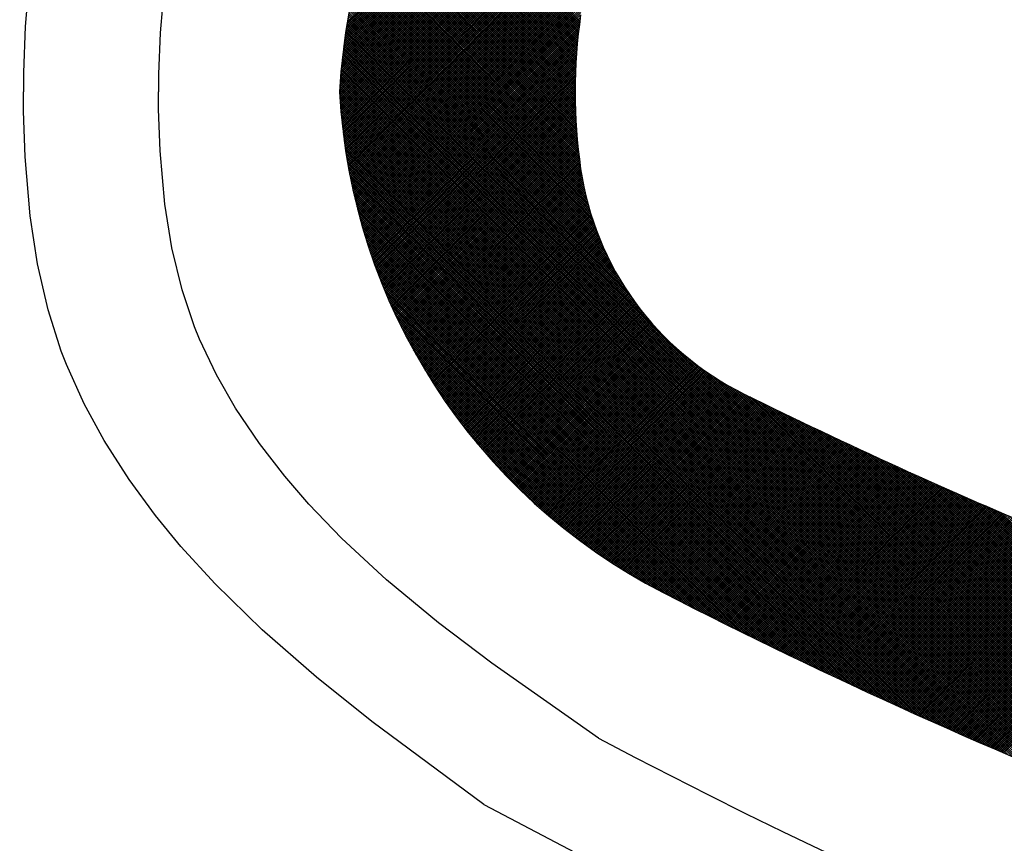
# Model space of a CAD drawing. Units: millimetres. Extents: x 18673 to 39318, y -1180 to 13271.
# Drawn here: x 31850 to 31858, y 10423 to 10429 of the extents above; entities that cross this region are included whole.
import ezdxf

# ---------------------------------------------------------------- set-up
doc = ezdxf.new("R2010")
doc.units = ezdxf.units.MM
doc.layers.add('CK_LEVEL_1', color=7, linetype='Continuous')
doc.dimstyles.new('ISO-25', dxfattribs={"dimtxt": 100, "dimasz": 100, "dimexe": 1.25, "dimexo": 20, "dimgap": 20, "dimtad": 1, "dimtih": 1, "dimtoh": 1, "dimdsep": 46, "dimtxsty": 'Standard', "dimcen": 2.5, "dimadec": 0, "dimazin": 0, "dimtfac": 1, "dimtmove": 0, "dimatfit": 3, "dimfxl": 1, "dimarcsym": 0})

# ---------------------------------------------------------------- blocks, each defined once
blk = doc.blocks.new('*X3')
at = {"layer": 'CK_LEVEL_1', "color": 5, "linetype": 'Continuous'}
for p, q in [((150.2148, 476.8982), (146.9608, 480.1523)), ((150.2202, 476.9099), (146.9778, 480.1523)), ((150.2255, 476.9215), (146.9947, 480.1523)), ((150.2308, 476.9332), (147.0117, 480.1523)), ((150.2361, 476.9449), (147.0287, 480.1523)), ((150.2414, 476.9565), (147.0456, 480.1523)), ((150.2467, 476.9682), (147.0626, 480.1523)), ((150.252, 476.9799), (147.0796, 480.1523)), ((150.2573, 476.9915), (147.0966, 480.1523)), ((150.2626, 477.0032), (147.1135, 480.1523)), ((150.2679, 477.0149), (147.1305, 480.1523)), ((150.2732, 477.0266), (147.1475, 480.1523)), ((150.2785, 477.0382), (147.1644, 480.1523)), ((150.2838, 477.0499), (147.1814, 480.1523)), ((150.2891, 477.0616), (147.1984, 480.1523)), ((150.2943, 477.0733), (147.2153, 480.1523)), ((150.2996, 477.085), (147.2323, 480.1523)), ((150.3049, 477.0967), (147.2493, 480.1523)), ((150.3102, 477.1084), (147.2663, 480.1523)), ((150.3154, 477.1201), (147.2832, 480.1523)), ((150.3207, 477.1318), (147.3002, 480.1523)), ((150.3259, 477.1435), (147.3172, 480.1523)), ((150.3312, 477.1552), (147.3341, 480.1523)), ((150.3365, 477.1669), (147.3511, 480.1523)), ((150.3417, 477.1787), (147.3681, 480.1523)), ((150.347, 477.1904), (147.3851, 480.1523)), ((150.3522, 477.2021), (147.402, 480.1523)), ((150.3575, 477.2138), (147.419, 480.1523)), ((150.3627, 477.2256), (147.436, 480.1523)), ((150.3679, 477.2373), (147.4529, 480.1523)), ((150.3732, 477.249), (147.4699, 480.1523)), ((150.3784, 477.2608), (147.4869, 480.1523)), ((150.3836, 477.2725), (147.5038, 480.1523)), ((150.3889, 477.2842), (147.5208, 480.1523)), ((150.3941, 477.296), (147.5378, 480.1523)), ((150.3993, 477.3077), (147.5548, 480.1523)), ((150.4045, 477.3195), (147.5717, 480.1523)), ((150.4097, 477.3312), (147.5887, 480.1523)), ((150.415, 477.343), (147.6057, 480.1523)), ((150.4202, 477.3548), (147.6226, 480.1523)), ((150.4254, 477.3665), (147.6396, 480.1523)), ((150.4306, 477.3783), (147.6566, 480.1523)), ((150.4358, 477.3901), (147.6735, 480.1523)), ((150.441, 477.4018), (147.6905, 480.1523)), ((150.4462, 477.4136), (147.7075, 480.1523)), ((150.4514, 477.4254), (147.7245, 480.1523)), ((150.4565, 477.4372), (147.7414, 480.1523)), ((150.4617, 477.449), (147.7584, 480.1523)), ((150.4669, 477.4607), (147.7754, 480.1523)), ((150.4721, 477.4725), (147.7923, 480.1523)), ((150.4773, 477.4843), (147.8093, 480.1523)), ((150.4824, 477.4961), (147.8263, 480.1523)), ((150.4876, 477.5079), (147.8432, 480.1523)), ((150.4928, 477.5197), (147.8602, 480.1523)), ((150.498, 477.5315), (147.8772, 480.1523)), ((150.5031, 477.5433), (147.8942, 480.1523)), ((150.5083, 477.5551), (147.9111, 480.1523)), ((150.5134, 477.567), (147.9281, 480.1523)), ((150.5186, 477.5788), (147.9451, 480.1523)), ((150.5237, 477.5906), (147.962, 480.1523)), ((150.5289, 477.6024), (147.979, 480.1523)), ((150.534, 477.6142), (147.996, 480.1523)), ((150.5392, 477.6261), (148.0129, 480.1523)), ((150.5443, 477.6379), (148.0299, 480.1523)), ((150.5494, 477.6497), (148.0469, 480.1523)), ((150.5546, 477.6616), (148.0639, 480.1523)), ((150.5597, 477.6734), (148.0808, 480.1523)), ((150.5648, 477.6852), (148.0978, 480.1523)), ((150.57, 477.6971), (148.1148, 480.1523)), ((150.5751, 477.7089), (148.1317, 480.1523)), ((150.5802, 477.7208), (148.1487, 480.1523)), ((150.5853, 477.7326), (148.1657, 480.1523)), ((150.5904, 477.7445), (148.1826, 480.1523)), ((150.5955, 477.7564), (148.1996, 480.1523)), ((150.6007, 477.7682), (148.2166, 480.1523)), ((150.6058, 477.7801), (148.2336, 480.1523)), ((150.6109, 477.792), (148.2505, 480.1523)), ((150.616, 477.8038), (148.2675, 480.1523)), ((150.6211, 477.8157), (148.2845, 480.1523)), ((150.9384, 480.0068), (148.6662, 477.7346)), ((150.9287, 480.014), (148.6791, 477.7644)), ((150.9188, 480.0211), (148.6919, 477.7942)), ((151.0279, 479.9266), (148.5351, 477.4338)), ((151.0196, 479.9353), (148.5484, 477.4641)), ((151.0112, 479.9438), (148.5617, 477.4943)), ((151.0026, 479.9522), (148.5749, 477.5245)), ((150.9938, 479.9604), (148.5881, 477.5547)), ((150.985, 479.9685), (148.6013, 477.5848)), ((150.9759, 479.9765), (148.6143, 477.6149)), ((150.9668, 479.9843), (148.6274, 477.6449)), ((150.9575, 479.9919), (148.6404, 477.6748)), ((150.948, 479.9994), (148.6533, 477.7047)), ((151.0893, 479.8522), (148.4267, 477.1896)), ((151.0821, 479.862), (148.4404, 477.2203)), ((151.0748, 479.8717), (148.4541, 477.2509)), ((151.0674, 479.8812), (148.4677, 477.2815)), ((151.0598, 479.8906), (148.4813, 477.3121)), ((151.052, 479.8998), (148.4948, 477.3426)), ((151.0441, 479.9089), (148.5083, 477.373)), ((151.0361, 479.9178), (148.5217, 477.4034)), ((151.1412, 479.7684), (148.3149, 476.942)), ((151.1353, 479.7794), (148.329, 476.9732)), ((151.1292, 479.7903), (148.3431, 477.0042)), ((151.1229, 479.801), (148.3572, 477.0353)), ((151.1165, 479.8115), (148.3712, 477.0662)), ((151.1099, 479.8219), (148.3851, 477.0971)), ((151.1032, 479.8322), (148.399, 477.128)), ((151.0963, 479.8423), (148.4129, 477.1588)), ((151.1781, 479.6865), (148.2142, 476.7226)), ((151.1734, 479.6987), (148.2287, 476.7541)), ((151.1684, 479.7108), (148.2432, 476.7855)), ((151.1633, 479.7226), (148.2577, 476.817)), ((151.1581, 479.7343), (148.2721, 476.8483)), ((151.1526, 479.7458), (148.2864, 476.8796)), ((151.147, 479.7572), (148.3007, 476.9108)), ((151.2024, 479.609), (148.1257, 476.5322)), ((151.1989, 479.6224), (148.1406, 476.5641)), ((151.1952, 479.6356), (148.1554, 476.5959)), ((151.1912, 479.6487), (148.1702, 476.6277)), ((151.187, 479.6615), (148.1849, 476.6593)), ((151.1827, 479.6741), (148.1996, 476.691)), ((151.2166, 479.5383), (148.0503, 476.372)), ((151.2143, 479.553), (148.0655, 476.4041)), ((151.2117, 479.5673), (148.0806, 476.4362)), ((151.2088, 479.5815), (148.0957, 476.4683)), ((151.2058, 479.5953), (148.1107, 476.5003)), ((151.2239, 479.4607), (147.9733, 476.2102)), ((151.2231, 479.4769), (147.9888, 476.2426)), ((151.2219, 479.4927), (148.0043, 476.2751)), ((151.2204, 479.5082), (148.0197, 476.3074)), ((151.2187, 479.5234), (148.035, 476.3397)), ((151.2221, 479.3741), (147.8948, 476.0468)), ((151.2233, 479.3923), (147.9106, 476.0796)), ((151.2241, 479.4101), (147.9264, 476.1123)), ((151.2244, 479.4274), (147.9421, 476.145)), ((151.2244, 479.4442), (147.9577, 476.1776)), ((151.2113, 479.2955), (147.8307, 475.9149)), ((151.215, 479.3161), (147.8468, 475.9479)), ((151.218, 479.3361), (147.8629, 475.9809)), ((151.2203, 479.3554), (147.8789, 476.0139)), ((151.1949, 479.2281), (147.782, 475.8152)), ((151.2014, 479.2516), (147.7983, 475.8485)), ((151.2068, 479.274), (147.8146, 475.8817)), ((151.1669, 479.1492), (147.7324, 475.7147)), ((151.1776, 479.1769), (147.7492, 475.7484)), ((151.1871, 479.2033), (147.7656, 475.7819)), ((151.1341, 479.0655), (147.6731, 475.6045)), ((151.1451, 479.0934), (147.6947, 475.643)), ((151.156, 479.1213), (147.7144, 475.6797)), ((151.1011, 478.9816), (147.5913, 475.4718)), ((151.1122, 479.0096), (147.6221, 475.5196)), ((151.1232, 479.0376), (147.6491, 475.5635)), ((151.0677, 478.8973), (147.4489, 475.2785)), ((151.0789, 478.9254), (147.5101, 475.3566)), ((151.09, 478.9535), (147.5549, 475.4185)), ((145.8904, 472.5509), (139.5769, 478.8645)), ((145.876, 472.5484), (139.5881, 478.8363)), ((151.0453, 478.8409), (144.7532, 472.5488)), ((151.0565, 478.8691), (147.3031, 475.1157)), ((145.8615, 472.546), (139.5994, 478.808)), ((145.8469, 472.5435), (139.6107, 478.7797)), ((145.8323, 472.5412), (139.6221, 478.7514)), ((151.034, 478.8127), (144.7677, 472.5464)), ((151.0227, 478.7844), (144.7822, 472.5439)), ((151.0113, 478.756), (144.7968, 472.5415)), ((145.8177, 472.5388), (139.6335, 478.723)), ((145.803, 472.5365), (139.6449, 478.6946)), ((145.7883, 472.5342), (139.6564, 478.6661)), ((150.9999, 478.7277), (144.8114, 472.5392)), ((150.9885, 478.6993), (144.8261, 472.5369)), ((150.977, 478.6708), (144.8408, 472.5346)), ((145.7736, 472.532), (139.6679, 478.6377)), ((145.7588, 472.5298), (139.6795, 478.6091)), ((145.7439, 472.5277), (139.6911, 478.5806)), ((150.9655, 478.6424), (144.8556, 472.5324)), ((150.954, 478.6138), (144.8703, 472.5302)), ((150.9424, 478.5853), (144.8852, 472.5281)), ((145.7291, 472.5256), (139.7027, 478.552)), ((145.7142, 472.5236), (139.7144, 478.5233)), ((150.9307, 478.5567), (144.9, 472.526)), ((150.9191, 478.528), (144.9149, 472.5239)), ((150.9074, 478.4993), (144.9299, 472.5219)), ((145.6992, 472.5215), (139.7261, 478.4946)), ((145.6842, 472.5196), (139.7379, 478.4659)), ((145.6692, 472.5176), (139.7497, 478.4371)), ((150.8956, 478.4706), (144.9449, 472.5199)), ((150.8838, 478.4419), (144.9599, 472.518)), ((145.6541, 472.5158), (139.7615, 478.4083)), ((145.639, 472.5139), (139.7734, 478.3794)), ((145.6238, 472.5121), (139.7853, 478.3506)), ((150.872, 478.4131), (144.975, 472.5161)), ((150.8601, 478.3842), (144.9901, 472.5142)), ((150.8482, 478.3553), (145.0053, 472.5124)), ((145.6086, 472.5104), (139.7973, 478.3216)), ((145.5933, 472.5086), (139.8093, 478.2926)), ((145.578, 472.507), (139.8214, 478.2636)), ((150.8362, 478.3264), (145.0205, 472.5106)), ((150.8242, 478.2974), (145.0357, 472.5089)), ((150.8122, 478.2684), (145.051, 472.5073)), ((145.5627, 472.5054), (139.8335, 478.2346)), ((145.5473, 472.5038), (139.8456, 478.2055)), ((150.8001, 478.2394), (145.0664, 472.5056)), ((150.788, 478.2103), (145.0818, 472.504)), ((150.1935, 476.8517), (148.8583, 478.1869)), ((150.1989, 476.8633), (148.8633, 478.1989)), ((150.2042, 476.8749), (148.8683, 478.2109)), ((150.2095, 476.8866), (148.8733, 478.2228)), ((145.5318, 472.5023), (139.8578, 478.1763)), ((145.5163, 472.5008), (139.87, 478.1471)), ((145.5008, 472.4993), (139.8823, 478.1179)), ((150.7758, 478.1811), (145.0972, 472.5025)), ((150.7636, 478.1519), (145.1127, 472.501)), ((150.7513, 478.1227), (145.1282, 472.4996)), ((150.1615, 476.7819), (148.8282, 478.1152)), ((150.1668, 476.7935), (148.8332, 478.1271)), ((150.1722, 476.8051), (148.8382, 478.1391)), ((150.1775, 476.8168), (148.8433, 478.151)), ((150.1829, 476.8284), (148.8483, 478.163)), ((150.1882, 476.84), (148.8533, 478.175)), ((145.4852, 472.4979), (139.8946, 478.0886)), ((145.4696, 472.4966), (139.9069, 478.0593)), ((145.4539, 472.4953), (139.9193, 478.0299)), ((150.739, 478.0934), (145.1438, 472.4982)), ((150.7267, 478.0641), (145.1594, 472.4968)), ((150.7143, 478.0348), (145.175, 472.4955)), ((150.124, 476.7006), (148.793, 478.0316)), ((150.1294, 476.7122), (148.798, 478.0435)), ((150.1347, 476.7238), (148.8031, 478.0555)), ((150.1401, 476.7354), (148.8081, 478.0674)), ((150.1454, 476.747), (148.8131, 478.0793)), ((150.1508, 476.7587), (148.8182, 478.0913)), ((150.1562, 476.7703), (148.8232, 478.1032)), ((145.4382, 472.4941), (139.9318, 478.0005)), ((145.4224, 472.4929), (139.9442, 477.971)), ((150.7019, 478.0054), (145.1908, 472.4943)), ((150.6894, 477.9759), (145.2065, 472.493)), ((150.6769, 477.9464), (145.2223, 472.4919)), ((150.0863, 476.6195), (148.7577, 477.9482)), ((150.0917, 476.6311), (148.7627, 477.9601)), ((150.0971, 476.6426), (148.7678, 477.972)), ((150.1025, 476.6542), (148.7728, 477.9839)), ((150.1079, 476.6658), (148.7779, 477.9958)), ((150.1132, 476.6774), (148.7829, 478.0077)), ((150.1186, 476.689), (148.788, 478.0197)), ((145.4066, 472.4917), (139.9568, 477.9415)), ((145.3907, 472.4906), (139.9693, 477.912)), ((145.3748, 472.4895), (139.982, 477.8824)), ((150.6643, 477.9169), (145.2382, 472.4908)), ((150.6517, 477.8873), (145.2541, 472.4897)), ((150.054, 476.55), (148.7272, 477.8768)), ((150.0594, 476.5616), (148.7323, 477.8887)), ((150.0648, 476.5732), (148.7374, 477.9005)), ((150.0702, 476.5847), (148.7425, 477.9124)), ((150.0756, 476.5963), (148.7475, 477.9243)), ((150.0809, 476.6079), (148.7526, 477.9363)), ((145.3589, 472.4885), (139.9946, 477.8528)), ((145.3428, 472.4876), (140.0073, 477.8231)), ((145.3268, 472.4867), (140.0201, 477.7934)), ((150.639, 477.8577), (145.2701, 472.4887)), ((150.6263, 477.828), (145.2861, 472.4877)), ((150.6136, 477.7983), (145.3021, 472.4868)), ((150.016, 476.4692), (148.6916, 477.7936)), ((150.0215, 476.4807), (148.6967, 477.8055)), ((150.0269, 476.4923), (148.7018, 477.8173)), ((150.0323, 476.5038), (148.7069, 477.8292)), ((150.0377, 476.5154), (148.712, 477.8411)), ((150.0431, 476.5269), (148.7171, 477.853)), ((150.0485, 476.5385), (148.7222, 477.8649)), ((145.3101, 472.4864), (140.0329, 477.7636)), ((145.2921, 472.4874), (140.0458, 477.7338)), ((150.6008, 477.7685), (145.3185, 472.4863)), ((150.5879, 477.7387), (145.3365, 472.4872)), ((150.575, 477.7088), (145.3545, 472.4883)), ((149.978, 476.3884), (148.6558, 477.7106)), ((149.9834, 476.3999), (148.661, 477.7224)), ((149.9889, 476.4115), (148.6661, 477.7343)), ((149.9943, 476.423), (148.6712, 477.7461)), ((149.9997, 476.4345), (148.6763, 477.758)), ((150.0052, 476.4461), (148.6814, 477.7699)), ((150.0106, 476.4576), (148.6865, 477.7817)), ((145.2741, 472.4885), (140.0586, 477.7039)), ((145.256, 472.4896), (140.0716, 477.674)), ((145.2378, 472.4908), (140.0846, 477.644)), ((150.5621, 477.6789), (145.3726, 472.4894)), ((150.5491, 477.649), (145.3907, 472.4906)), ((149.9453, 476.3193), (148.6251, 477.6395)), ((149.9507, 476.3308), (148.6302, 477.6514)), ((149.9562, 476.3423), (148.6353, 477.6632)), ((149.9616, 476.3539), (148.6405, 477.675)), ((149.9671, 476.3654), (148.6456, 477.6869)), ((149.9725, 476.3769), (148.6507, 477.6987)), ((145.2195, 472.4921), (140.0976, 477.614)), ((145.2012, 472.4934), (140.1107, 477.584)), ((145.1828, 472.4949), (140.1238, 477.5539)), ((150.5361, 477.619), (145.409, 472.4919)), ((150.523, 477.5889), (145.4273, 472.4932)), ((150.5099, 477.5588), (145.4457, 472.4946)), ((149.907, 476.2388), (148.589, 477.5568)), ((149.9124, 476.2503), (148.5942, 477.5686)), ((149.9179, 476.2618), (148.5993, 477.5804)), ((149.9234, 476.2733), (148.6045, 477.5922)), ((149.9289, 476.2848), (148.6096, 477.604)), ((149.9343, 476.2963), (148.6148, 477.6159)), ((149.9398, 476.3078), (148.6199, 477.6277)), ((145.1643, 472.4964), (140.137, 477.5237)), ((145.1458, 472.498), (140.1503, 477.4935)), ((150.4967, 477.5287), (145.4642, 472.4961)), ((150.4835, 477.4985), (145.4827, 472.4977)), ((149.8685, 476.1585), (148.5529, 477.4742)), ((149.874, 476.17), (148.558, 477.4859)), ((149.8795, 476.1814), (148.5632, 477.4977)), ((149.885, 476.1929), (148.5684, 477.5095)), ((149.8905, 476.2044), (148.5735, 477.5213)), ((149.896, 476.2159), (148.5787, 477.5331)), ((149.9015, 476.2274), (148.5839, 477.545)), ((145.1271, 472.4997), (140.1635, 477.4632)), ((145.1084, 472.5014), (140.1769, 477.4329)), ((145.0896, 472.5033), (140.1903, 477.4026)), ((150.4702, 477.4682), (145.5014, 472.4994)), ((150.4569, 477.4379), (145.5201, 472.5011)), ((150.4435, 477.4076), (145.5389, 472.5029)), ((149.8354, 476.0897), (148.5217, 477.4035)), ((149.841, 476.1012), (148.5269, 477.4152)), ((149.8465, 476.1126), (148.5321, 477.427)), ((149.852, 476.1241), (148.5373, 477.4388)), ((149.8575, 476.1356), (148.5425, 477.4506)), ((149.863, 476.147), (148.5477, 477.4624)), ((145.0707, 472.5052), (140.2037, 477.3722)), ((145.0517, 472.5072), (140.2172, 477.3417)), ((150.4301, 477.3772), (145.5577, 472.5049)), ((150.4166, 477.3468), (145.5767, 472.5068)), ((150.4031, 477.3163), (145.5957, 472.5089)), ((149.7967, 476.0096), (148.4853, 477.3211)), ((149.8023, 476.0211), (148.4905, 477.3329)), ((149.8078, 476.0325), (148.4957, 477.3446)), ((149.8134, 476.0439), (148.5009, 477.3564)), ((149.8189, 476.0554), (148.5061, 477.3681)), ((149.8244, 476.0668), (148.5113, 477.3799)), ((149.8299, 476.0783), (148.5165, 477.3917)), ((145.0327, 472.5093), (140.2307, 477.3112)), ((145.0135, 472.5114), (140.2443, 477.2807)), ((144.9943, 472.5137), (140.2579, 477.2501)), ((150.3895, 477.2857), (145.6149, 472.5111)), ((150.3759, 477.2551), (145.6341, 472.5133)), ((149.7579, 475.9297), (148.4487, 477.2389)), ((149.7635, 475.9411), (148.4539, 477.2506)), ((149.769, 475.9525), (148.4592, 477.2624)), ((149.7746, 475.9639), (148.4644, 477.2741)), ((149.7801, 475.9754), (148.4696, 477.2859)), ((149.7857, 475.9868), (148.4748, 477.2976)), ((149.7912, 475.9982), (148.4801, 477.3094)), ((144.975, 472.5161), (140.2716, 477.2194)), ((144.9555, 472.5185), (140.2853, 477.1887)), ((144.936, 472.5211), (140.2991, 477.158)), ((150.3622, 477.2245), (145.6534, 472.5157)), ((150.3485, 477.1938), (145.6728, 472.5181)), ((150.3347, 477.163), (145.6923, 472.5206)), ((149.7189, 475.8499), (148.412, 477.1568)), ((149.7245, 475.8613), (148.4172, 477.1686)), ((149.7301, 475.8727), (148.4225, 477.1803)), ((149.7357, 475.8841), (148.4277, 477.192)), ((149.7412, 475.8955), (148.433, 477.2037)), ((149.7468, 475.9069), (148.4382, 477.2154)), ((149.7524, 475.9183), (148.4435, 477.2272)), ((144.9164, 472.5237), (140.313, 477.1271)), ((144.8967, 472.5264), (140.3269, 477.0963)), ((150.3209, 477.1322), (145.7119, 472.5232)), ((150.307, 477.1014), (145.7316, 472.526)), ((149.6854, 475.7816), (148.3804, 477.0866)), ((149.691, 475.7929), (148.3857, 477.0983)), ((149.6966, 475.8043), (148.3909, 477.11)), ((149.7022, 475.8157), (148.3962, 477.1217)), ((149.7078, 475.8271), (148.4015, 477.1334)), ((149.7134, 475.8385), (148.4067, 477.1451)), ((144.8769, 472.5292), (140.3408, 477.0654)), ((144.857, 472.5322), (140.3548, 477.0344)), ((144.837, 472.5352), (140.3689, 477.0034)), ((150.2931, 477.0705), (145.7513, 472.5288)), ((150.2791, 477.0395), (145.7712, 472.5317)), ((150.265, 477.0085), (145.7912, 472.5347)), ((149.6462, 475.702), (148.3434, 477.0048)), ((149.6518, 475.7134), (148.3487, 477.0165)), ((149.6574, 475.7247), (148.354, 477.0282)), ((149.663, 475.7361), (148.3593, 477.0398)), ((149.6686, 475.7474), (148.3645, 477.0515)), ((149.6742, 475.7588), (148.3698, 477.0632)), ((149.6798, 475.7702), (148.3751, 477.0749)), ((144.8169, 472.5383), (140.383, 476.9723)), ((144.7967, 472.5416), (140.3971, 476.9412)), ((150.2509, 476.9774), (145.8113, 472.5378)), ((150.2368, 476.9463), (145.8315, 472.541)), ((149.6068, 475.6226), (148.3063, 476.9231)), ((149.6125, 475.6339), (148.3116, 476.9348)), ((149.6181, 475.6453), (148.3169, 476.9465)), ((149.6237, 475.6566), (148.3222, 476.9581)), ((149.6293, 475.6679), (148.3275, 476.9698)), ((149.635, 475.6793), (148.3328, 476.9815)), ((149.6406, 475.6906), (148.3381, 476.9931)), ((144.7764, 472.5449), (140.4113, 476.91)), ((144.756, 472.5483), (140.4256, 476.8787)), ((150.2226, 476.9151), (145.8518, 472.5443)), ((150.2083, 476.8839), (145.8722, 472.5478)), ((150.194, 476.8526), (145.8927, 472.5513)), ((149.5673, 475.5433), (148.269, 476.8416)), ((149.573, 475.5546), (148.2743, 476.8533)), ((149.5786, 475.5659), (148.2797, 476.8649)), ((149.5843, 475.5772), (148.285, 476.8765)), ((149.5899, 475.5886), (148.2903, 476.8882)), ((149.5956, 475.5999), (148.2956, 476.8998)), ((149.6012, 475.6112), (148.3009, 476.9115)), ((150.1796, 476.8213), (145.9133, 472.555)), ((150.1652, 476.7899), (145.934, 472.5587)), ((149.5277, 475.4641), (148.2316, 476.7602)), ((149.5334, 475.4754), (148.2369, 476.7719)), ((149.539, 475.4867), (148.2423, 476.7835)), ((149.5447, 475.498), (148.2476, 476.7951)), ((149.5504, 475.5093), (148.253, 476.8067)), ((149.556, 475.5207), (148.2583, 476.8184)), ((149.5617, 475.532), (148.2637, 476.83)), ((150.1507, 476.7584), (145.9549, 472.5626)), ((150.1361, 476.7269), (145.9759, 472.5666)), ((150.1215, 476.6953), (145.9969, 472.5707)), ((149.4936, 475.3964), (148.1994, 476.6906)), ((149.4993, 475.4077), (148.2048, 476.7022)), ((149.505, 475.419), (148.2101, 476.7138)), ((149.5107, 475.4302), (148.2155, 476.7254)), ((149.5164, 475.4415), (148.2209, 476.737)), ((149.522, 475.4528), (148.2262, 476.7486)), ((150.1069, 476.6637), (146.0182, 472.575)), ((150.0922, 476.632), (146.0395, 472.5793)), ((149.4537, 475.3175), (148.1617, 476.6095)), ((149.4594, 475.3287), (148.1671, 476.6211)), ((149.4651, 475.34), (148.1725, 476.6326)), ((149.4708, 475.3513), (148.1779, 476.6442)), ((149.4765, 475.3625), (148.1833, 476.6558)), ((149.4822, 475.3738), (148.1887, 476.6674)), ((149.4879, 475.3851), (148.194, 476.679)), ((150.0774, 476.6003), (146.061, 472.5838)), ((150.0626, 476.5685), (146.0826, 472.5885)), ((150.0477, 476.5366), (146.1043, 472.5932)), ((149.4137, 475.2387), (148.1239, 476.5285)), ((149.4194, 475.2499), (148.1293, 476.5401)), ((149.4252, 475.2612), (148.1347, 476.5516)), ((149.4309, 475.2724), (148.1401, 476.5632)), ((149.4366, 475.2837), (148.1455, 476.5748)), ((149.4423, 475.295), (148.1509, 476.5863)), ((149.448, 475.3062), (148.1563, 476.5979)), ((150.0327, 476.5047), (146.1262, 472.5981)), ((150.0177, 476.4727), (146.1482, 472.6032)), ((149.3736, 475.1601), (148.086, 476.4477)), ((149.3793, 475.1713), (148.0914, 476.4592)), ((149.3851, 475.1825), (148.0968, 476.4707)), ((149.3908, 475.1938), (148.1023, 476.4823)), ((149.3965, 475.205), (148.1077, 476.4938)), ((149.4023, 475.2162), (148.1131, 476.5054)), ((149.408, 475.2275), (148.1185, 476.5169)), ((150.0026, 476.4406), (146.1703, 472.6083)), ((149.9875, 476.4085), (146.1926, 472.6137)), ((149.9723, 476.3764), (146.2151, 472.6191)), ((149.3333, 475.0816), (148.0479, 476.367)), ((149.339, 475.0928), (148.0533, 476.3785)), ((149.3448, 475.104), (148.0588, 476.39)), ((149.3506, 475.1152), (148.0642, 476.4015)), ((149.3563, 475.1264), (148.0697, 476.4131)), ((149.3621, 475.1376), (148.0751, 476.4246)), ((149.3678, 475.1488), (148.0805, 476.4361)), ((149.957, 476.3441), (146.2377, 472.6248)), ((149.9417, 476.3119), (146.2604, 472.6305)), ((149.2923, 475.0038), (148.0097, 476.2864)), ((149.2982, 475.0148), (148.0151, 476.2979)), ((149.3041, 475.0259), (148.0206, 476.3094)), ((149.31, 475.037), (148.0261, 476.3209)), ((149.3159, 475.0481), (148.0315, 476.3324)), ((149.3217, 475.0592), (148.037, 476.3439)), ((149.3275, 475.0704), (148.0424, 476.3554)), ((149.9263, 476.2795), (146.2833, 472.6365)), ((149.9109, 476.2471), (146.3064, 472.6426)), ((149.8954, 476.2146), (146.3297, 472.6489)), ((149.2562, 474.938), (147.9768, 476.2174)), ((149.2623, 474.9489), (147.9823, 476.2289)), ((149.2683, 474.9598), (147.9878, 476.2404)), ((149.2744, 474.9708), (147.9932, 476.2519)), ((149.2804, 474.9817), (147.9987, 476.2634)), ((149.2863, 474.9927), (148.0042, 476.2749)), ((149.8798, 476.1821), (146.3531, 472.6553)), ((149.8642, 476.1495), (146.3767, 472.662)), ((149.2131, 474.8624), (147.9383, 476.1371)), ((149.2193, 474.8731), (147.9438, 476.1486)), ((149.2255, 474.8839), (147.9493, 476.1601)), ((149.2317, 474.8947), (147.9548, 476.1715)), ((149.2379, 474.9055), (147.9603, 476.183)), ((149.244, 474.9163), (147.9658, 476.1945)), ((149.2501, 474.9271), (147.9713, 476.206)), ((149.8485, 476.1168), (146.4005, 472.6688)), ((149.8327, 476.0841), (146.4245, 472.6758)), ((149.8169, 476.0513), (146.4486, 472.683)), ((149.1687, 474.7879), (147.8997, 476.057)), ((149.1751, 474.7985), (147.9052, 476.0684)), ((149.1815, 474.8091), (147.9107, 476.0799)), ((149.1879, 474.8197), (147.9163, 476.0913)), ((149.1942, 474.8303), (147.9218, 476.1028)), ((149.2005, 474.841), (147.9273, 476.1142)), ((149.2068, 474.8517), (147.9328, 476.1257)), ((149.801, 476.0184), (146.473, 472.6904)), ((149.785, 475.9855), (146.4976, 472.698)), ((149.1233, 474.7146), (147.8609, 475.9769)), ((149.1299, 474.725), (147.8665, 475.9884)), ((149.1364, 474.7354), (147.872, 475.9998)), ((149.1429, 474.7459), (147.8776, 476.0112)), ((149.1494, 474.7563), (147.8831, 476.0226)), ((149.1559, 474.7668), (147.8886, 476.0341)), ((149.1623, 474.7774), (147.8942, 476.0455)), ((149.769, 475.9525), (146.5224, 472.7058)), ((149.7529, 475.9194), (146.5474, 472.7139)), ((149.0767, 474.6423), (147.822, 475.897)), ((149.0834, 474.6526), (147.8276, 475.9084)), ((149.0901, 474.6629), (147.8332, 475.9198)), ((149.0968, 474.6732), (147.8387, 475.9313)), ((149.1035, 474.6835), (147.8443, 475.9427)), ((149.1101, 474.6938), (147.8498, 475.9541)), ((149.1167, 474.7042), (147.8554, 475.9655)), ((149.7367, 475.8863), (146.5726, 472.7221)), ((149.7205, 475.853), (146.5981, 472.7306)), ((149.7042, 475.8198), (146.6238, 472.7394)), ((149.029, 474.5712), (147.783, 475.8173)), ((149.0359, 474.5813), (147.7886, 475.8287)), ((149.0428, 474.5914), (147.7942, 475.84)), ((149.0496, 474.6016), (147.7998, 475.8514)), ((149.0564, 474.6117), (147.8053, 475.8628)), ((149.0632, 474.6219), (147.8109, 475.8742)), ((149.07, 474.6321), (147.8165, 475.8856)), ((149.6878, 475.7864), (146.6497, 472.7484)), ((149.6714, 475.753), (146.676, 472.7576)), ((148.9803, 474.5012), (147.7438, 475.7376)), ((148.9873, 474.5111), (147.7494, 475.749)), ((148.9943, 474.5211), (147.755, 475.7604)), ((149.0013, 474.5311), (147.7606, 475.7717)), ((149.0083, 474.5411), (147.7662, 475.7831)), ((149.0152, 474.5511), (147.7718, 475.7945)), ((149.0221, 474.5612), (147.7774, 475.8059)), ((149.6549, 475.7195), (146.7024, 472.7671)), ((149.6383, 475.686), (146.7292, 472.7769)), ((148.9304, 474.4323), (147.7035, 475.6592)), ((148.9376, 474.4421), (147.7094, 475.6703)), ((148.9448, 474.4519), (147.7153, 475.6814)), ((148.9519, 474.4617), (147.7211, 475.6925)), ((148.959, 474.4715), (147.7268, 475.7037)), ((148.9661, 474.4814), (147.7326, 475.715)), ((148.9732, 474.4913), (147.7382, 475.7263)), ((149.6216, 475.6523), (146.7563, 472.787)), ((149.6049, 475.6186), (146.7836, 472.7974)), ((149.5881, 475.5849), (146.8113, 472.8081)), ((148.8795, 474.3644), (147.6607, 475.5832)), ((148.8868, 474.374), (147.667, 475.5939)), ((148.8941, 474.3837), (147.6732, 475.6047)), ((148.9014, 474.3934), (147.6793, 475.6155)), ((148.9087, 474.4031), (147.6854, 475.6263)), ((148.916, 474.4128), (147.6915, 475.6373)), ((148.9232, 474.4225), (147.6975, 475.6482)), ((149.5712, 475.551), (146.8393, 472.8191)), ((149.5543, 475.5171), (146.8676, 472.8305)), ((148.82, 474.2882), (147.6091, 475.4991)), ((148.8275, 474.2976), (147.6157, 475.5094)), ((148.835, 474.3071), (147.6223, 475.5198)), ((148.8425, 474.3166), (147.6288, 475.5303)), ((148.8499, 474.3261), (147.6353, 475.5407)), ((148.8573, 474.3357), (147.6417, 475.5513)), ((148.8647, 474.3452), (147.6481, 475.5619)), ((148.8721, 474.3548), (147.6544, 475.5725)), ((149.5372, 475.4831), (146.8963, 472.8422)), ((149.5201, 475.449), (146.9254, 472.8543)), ((148.7591, 474.2133), (147.5545, 475.4179)), ((148.7668, 474.2226), (147.5615, 475.4278)), ((148.7744, 474.2319), (147.5684, 475.4379)), ((148.7821, 474.2412), (147.5753, 475.448)), ((148.7897, 474.2506), (147.5822, 475.4581)), ((148.7973, 474.2599), (147.589, 475.4683)), ((148.8049, 474.2693), (147.5957, 475.4785)), ((148.8124, 474.2787), (147.6024, 475.4887)), ((149.5029, 475.4149), (146.9549, 472.8668)), ((149.4857, 475.3807), (146.9847, 472.8797)), ((149.4684, 475.3464), (147.0151, 472.8931)), ((148.6968, 474.1398), (147.4971, 475.3395)), ((148.7047, 474.1489), (147.5044, 475.3491)), ((148.7125, 474.1581), (147.5117, 475.3588)), ((148.7203, 474.1672), (147.519, 475.3686)), ((148.7281, 474.1764), (147.5262, 475.3783)), ((148.7359, 474.1856), (147.5333, 475.3881)), ((148.7436, 474.1948), (147.5404, 475.398)), ((148.7514, 474.204), (147.5475, 475.4079)), ((149.451, 475.312), (147.0458, 472.9069)), ((149.4335, 475.2775), (147.0771, 472.9211)), ((148.6332, 474.0677), (147.4369, 475.2639)), ((148.6412, 474.0766), (147.4446, 475.2732)), ((148.6492, 474.0856), (147.4522, 475.2826)), ((148.6572, 474.0946), (147.4598, 475.2919)), ((148.6652, 474.1036), (147.4674, 475.3014)), ((148.6731, 474.1126), (147.4749, 475.3108)), ((148.681, 474.1217), (147.4823, 475.3203)), ((148.6889, 474.1307), (147.4897, 475.3299)), ((149.4159, 475.243), (147.1089, 472.9359)), ((149.3983, 475.2084), (147.1412, 472.9513)), ((148.5599, 473.9882), (147.3659, 475.1822)), ((148.5682, 473.9969), (147.374, 475.1911)), ((148.5764, 474.0057), (147.382, 475.2001)), ((148.5845, 474.0145), (147.39, 475.2091)), ((148.5927, 474.0233), (147.3979, 475.2181)), ((148.6008, 474.0321), (147.4058, 475.2272)), ((148.6089, 474.041), (147.4136, 475.2363)), ((148.617, 474.0499), (147.4214, 475.2455)), ((148.6251, 474.0588), (147.4292, 475.2547)), ((149.3805, 475.1737), (147.1741, 472.9672)), ((149.3627, 475.1389), (147.2076, 472.9838)), ((149.3448, 475.1041), (147.2418, 473.001)), ((148.485, 473.9104), (147.2915, 475.1039)), ((148.4934, 473.919), (147.2999, 475.1125)), ((148.5018, 473.9275), (147.3083, 475.121)), ((148.5102, 473.9361), (147.3167, 475.1296)), ((148.5185, 473.9448), (147.325, 475.1383)), ((148.5268, 473.9534), (147.3333, 475.147)), ((148.5351, 473.9621), (147.3415, 475.1557)), ((148.5434, 473.9708), (147.3497, 475.1645)), ((148.5517, 473.9795), (147.3578, 475.1733)), ((147.2711, 475.0837), (144.7387, 472.5513)), ((148.3997, 473.826), (147.2047, 475.021)), ((148.4083, 473.8343), (147.2136, 475.0291)), ((148.4169, 473.8427), (147.2224, 475.0372)), ((148.4255, 473.8511), (147.2312, 475.0454)), ((148.4341, 473.8595), (147.2399, 475.0537)), ((148.4426, 473.8679), (147.2486, 475.0619)), ((148.4511, 473.8764), (147.2573, 475.0702)), ((148.4596, 473.8849), (147.2659, 475.0786)), ((148.4681, 473.8934), (147.2745, 475.087)), ((149.3268, 475.0691), (147.2766, 473.0189)), ((148.4766, 473.9019), (147.283, 475.0954)), ((149.3081, 475.0334), (147.3123, 473.0376)), ((145.9049, 472.5535), (143.5072, 474.9511)), ((148.3123, 473.7437), (147.1137, 474.9423)), ((148.3211, 473.7518), (147.123, 474.95)), ((148.3299, 473.76), (147.1322, 474.9577)), ((148.3387, 473.7682), (147.1414, 474.9655)), ((148.3475, 473.7764), (147.1506, 474.9733)), ((148.3563, 473.7846), (147.1597, 474.9811)), ((148.365, 473.7928), (147.1688, 474.989)), ((148.3737, 473.8011), (147.1779, 474.9969)), ((148.3824, 473.8094), (147.1868, 475.0049)), ((148.3911, 473.8177), (147.1958, 475.0129)), ((149.2886, 474.9969), (147.3488, 473.0571)), ((149.2682, 474.9595), (147.3862, 473.0775)), ((145.9193, 472.556), (143.5899, 474.8854)), ((147.0302, 474.8768), (144.7099, 472.5565)), ((147.1084, 474.938), (144.7243, 472.5539)), ((148.2227, 473.6635), (147.0184, 474.8679)), ((148.2318, 473.6715), (147.0281, 474.8752)), ((148.2408, 473.6794), (147.0378, 474.8825)), ((148.2498, 473.6874), (147.0474, 474.8898)), ((148.2588, 473.6954), (147.057, 474.8972)), ((148.2678, 473.7034), (147.0666, 474.9046)), ((148.2767, 473.7114), (147.0761, 474.912)), ((148.2856, 473.7194), (147.0855, 474.9195)), ((148.2945, 473.7275), (147.095, 474.9271)), ((148.3034, 473.7356), (147.1044, 474.9347)), ((149.2467, 474.9211), (147.4246, 473.099)), ((149.2242, 474.8816), (147.4641, 473.1215)), ((145.9336, 472.5586), (143.6536, 474.8386)), ((145.9479, 472.5613), (143.7081, 474.8012)), ((146.9151, 474.7956), (144.6813, 472.5617)), ((146.9684, 474.8319), (144.6956, 472.5591)), ((148.1125, 473.5702), (146.8982, 474.7845)), ((148.1218, 473.5778), (146.9084, 474.7912)), ((148.1311, 473.5855), (146.9186, 474.7979)), ((148.1403, 473.5932), (146.9288, 474.8047)), ((148.1496, 473.601), (146.9389, 474.8116)), ((148.1588, 473.6087), (146.949, 474.8185)), ((148.168, 473.6165), (146.9591, 474.8254)), ((148.1772, 473.6243), (146.9691, 474.8324)), ((148.1863, 473.6321), (146.979, 474.8394)), ((148.1955, 473.6399), (146.9889, 474.8465)), ((148.2046, 473.6478), (146.9988, 474.8536)), ((148.2137, 473.6556), (147.0086, 474.8607)), ((149.2004, 474.8409), (147.5048, 473.1453)), ((149.1753, 474.7988), (147.5469, 473.1704)), ((145.9622, 472.564), (143.7567, 474.7695)), ((145.9765, 472.5667), (143.8012, 474.742)), ((145.9907, 472.5695), (143.8425, 474.7176)), ((146.7824, 474.7138), (144.6386, 472.5699)), ((146.8234, 474.7378), (144.6528, 472.5672)), ((146.8673, 474.7647), (144.667, 472.5644)), ((147.9991, 473.4799), (146.7714, 474.7076)), ((148.0087, 473.4873), (146.7823, 474.7137)), ((148.0182, 473.4947), (146.793, 474.7199)), ((148.0277, 473.5022), (146.8038, 474.7262)), ((148.0372, 473.5096), (146.8144, 474.7325)), ((148.0467, 473.5171), (146.8251, 474.7388)), ((148.0562, 473.5246), (146.8356, 474.7452)), ((148.0656, 473.5322), (146.8462, 474.7516)), ((148.075, 473.5397), (146.8567, 474.7581)), ((148.0844, 473.5473), (146.8671, 474.7646)), ((148.0938, 473.5549), (146.8775, 474.7712)), ((148.1031, 473.5625), (146.8879, 474.7778)), ((149.1487, 474.7551), (147.5906, 473.197)), ((149.1202, 474.7098), (147.6359, 473.2254)), ((146.0048, 472.5723), (143.8815, 474.6956)), ((146.019, 472.5751), (143.9184, 474.6756)), ((146.0331, 472.578), (143.9537, 474.6573)), ((146.0471, 472.5809), (143.9876, 474.6405)), ((146.0611, 472.5839), (144.0202, 474.6248)), ((146.6385, 474.6378), (144.5821, 472.5814)), ((146.6722, 474.6545), (144.5962, 472.5785)), ((146.7072, 474.6725), (144.6103, 472.5756)), ((146.7438, 474.6922), (144.6244, 472.5728)), ((147.8629, 473.3785), (146.6149, 474.6265)), ((147.8728, 473.3856), (146.6264, 474.632)), ((147.8826, 473.3928), (146.6379, 474.6375)), ((147.8924, 473.3999), (146.6493, 474.6431)), ((147.9022, 473.4071), (146.6606, 474.6487)), ((147.912, 473.4142), (146.6719, 474.6543)), ((147.9218, 473.4215), (146.6832, 474.6601)), ((147.9315, 473.4287), (146.6944, 474.6658)), ((147.9412, 473.4359), (146.7055, 474.6716)), ((147.9509, 473.4432), (146.7166, 474.6775)), ((147.9606, 473.4505), (146.7277, 474.6834)), ((147.9703, 473.4578), (146.7387, 474.6894)), ((147.9799, 473.4652), (146.7497, 474.6954)), ((147.9895, 473.4725), (146.7606, 474.7015)), ((149.0898, 474.6623), (147.6834, 473.2559)), ((146.0751, 472.5868), (144.0517, 474.6103)), ((146.0891, 472.5899), (144.0822, 474.5967)), ((146.103, 472.5929), (144.1119, 474.584)), ((146.1169, 472.596), (144.1407, 474.5721)), ((146.1307, 472.5991), (144.1689, 474.5609)), ((146.1445, 472.6023), (144.1964, 474.5504)), ((146.4306, 474.5487), (144.4848, 472.6028)), ((146.4581, 474.5591), (144.4986, 472.5997)), ((146.4861, 474.5702), (144.5124, 472.5965)), ((146.5149, 474.582), (144.5263, 472.5934)), ((146.5444, 474.5946), (144.5402, 472.5904)), ((146.5748, 474.608), (144.5541, 472.5873)), ((146.6061, 474.6224), (144.5681, 472.5844)), ((147.7019, 473.268), (146.4238, 474.5461)), ((147.7121, 473.2748), (146.4361, 474.5508)), ((147.7223, 473.2815), (146.4484, 474.5554)), ((147.7325, 473.2883), (146.4607, 474.5602)), ((147.7427, 473.2951), (146.4728, 474.5649)), ((147.7528, 473.3019), (146.485, 474.5698)), ((147.7629, 473.3088), (146.4971, 474.5747)), ((147.773, 473.3157), (146.5091, 474.5796)), ((147.7831, 473.3226), (146.5211, 474.5846)), ((147.7932, 473.3295), (146.533, 474.5897)), ((147.8032, 473.3364), (146.5448, 474.5948)), ((147.8132, 473.3434), (146.5566, 474.5999)), ((147.8232, 473.3504), (146.5684, 474.6051)), ((147.8331, 473.3574), (146.5801, 474.6104)), ((147.8431, 473.3644), (146.5918, 474.6157)), ((147.853, 473.3715), (146.6034, 474.6211)), ((149.057, 474.6125), (147.7332, 473.2887)), ((149.0212, 474.5598), (147.7859, 473.3245)), ((146.1583, 472.6055), (144.2233, 474.5405)), ((146.172, 472.6087), (144.2497, 474.5311)), ((146.1857, 472.612), (144.2755, 474.5222)), ((146.1994, 472.6153), (144.3009, 474.5138)), ((146.213, 472.6186), (144.3258, 474.5059)), ((146.1835, 474.4712), (144.3486, 472.6364)), ((146.2266, 472.622), (144.3502, 474.4984)), ((146.2064, 474.4772), (144.3621, 472.6329)), ((146.2402, 472.6254), (144.3743, 474.4913)), ((146.2297, 474.4835), (144.3756, 472.6294)), ((146.2533, 474.4902), (144.3891, 472.626)), ((146.2537, 472.6288), (144.398, 474.4846)), ((146.2773, 474.4972), (144.4027, 472.6226)), ((146.3017, 474.5046), (144.4163, 472.6192)), ((146.2672, 472.6323), (144.4213, 474.4782)), ((146.3266, 474.5125), (144.4299, 472.6158)), ((146.3518, 474.5208), (144.4436, 472.6125)), ((146.2807, 472.6358), (144.4443, 474.4722)), ((146.3776, 474.5296), (144.4573, 472.6093)), ((146.4038, 474.5389), (144.471, 472.606)), ((147.5032, 473.1443), (146.1777, 474.4698)), ((147.5139, 473.1506), (146.1912, 474.4732)), ((147.5245, 473.1569), (146.2047, 474.4767)), ((147.5351, 473.1633), (146.2181, 474.4803)), ((147.5457, 473.1696), (146.2314, 474.484)), ((147.5563, 473.176), (146.2446, 474.4877)), ((147.5668, 473.1825), (146.2578, 474.4915)), ((147.5774, 473.1889), (146.271, 474.4953)), ((147.5879, 473.1954), (146.284, 474.4992)), ((147.5983, 473.2019), (146.297, 474.5032)), ((147.6088, 473.2084), (146.31, 474.5072)), ((147.6192, 473.2149), (146.3228, 474.5113)), ((147.6296, 473.2215), (146.3357, 474.5154)), ((147.64, 473.228), (146.3484, 474.5197)), ((147.6504, 473.2347), (146.3611, 474.5239)), ((147.6607, 473.2413), (146.3738, 474.5283)), ((147.6711, 473.2479), (146.3864, 474.5326)), ((147.6814, 473.2546), (146.3989, 474.5371)), ((147.6916, 473.2613), (146.4113, 474.5416)), ((148.982, 474.5036), (147.8421, 473.3637)), ((144.7517, 474.414), (143.356, 473.0183)), ((144.7667, 474.4121), (143.3672, 473.0125)), ((144.7818, 474.4102), (143.3784, 473.0068)), ((144.7969, 474.4083), (143.3896, 473.0011)), ((144.812, 474.4065), (143.4009, 472.9953)), ((144.8272, 474.4047), (143.4122, 472.9897)), ((144.8425, 474.403), (143.4235, 472.984)), ((144.8578, 474.4014), (143.4348, 472.9784)), ((144.8732, 474.3998), (143.4462, 472.9728)), ((144.8886, 474.3982), (143.4576, 472.9672)), ((144.904, 474.3967), (143.469, 472.9616)), ((144.9196, 474.3952), (143.4804, 472.9561)), ((144.9351, 474.3938), (143.4919, 472.9506)), ((144.9507, 474.3925), (143.5034, 472.9451)), ((144.9664, 474.3912), (143.5149, 472.9396)), ((144.9821, 474.3899), (143.5264, 472.9342)), ((144.9979, 474.3887), (143.538, 472.9288)), ((145.0137, 474.3876), (143.5496, 472.9234)), ((145.6252, 474.3881), (143.9845, 472.7474)), ((145.6435, 474.3895), (143.9971, 472.743)), ((145.6619, 474.3909), (144.0097, 472.7387)), ((145.6804, 474.3924), (144.0224, 472.7344)), ((145.699, 474.3941), (144.0351, 472.7301)), ((145.7177, 474.3958), (144.0478, 472.7258)), ((145.7365, 474.3976), (144.0605, 472.7216)), ((145.7553, 474.3994), (144.0733, 472.7174)), ((145.7743, 474.4014), (144.0861, 472.7132)), ((145.7933, 474.4035), (144.0989, 472.7091)), ((145.8124, 474.4057), (144.1118, 472.705)), ((145.8317, 474.4079), (144.1247, 472.7009)), ((145.851, 474.4103), (144.1376, 472.6969)), ((145.8705, 474.4128), (144.1506, 472.6929)), ((145.89, 474.4154), (144.1635, 472.6889)), ((145.9097, 474.418), (144.1766, 472.6849)), ((145.9294, 474.4208), (144.1896, 472.681)), ((145.9493, 474.4238), (144.2027, 472.6771)), ((145.9694, 474.4269), (144.2158, 472.6732)), ((145.9897, 474.4302), (144.2289, 472.6694)), ((146.0103, 474.4338), (144.2421, 472.6656)), ((146.031, 474.4376), (144.2553, 472.6619)), ((146.052, 474.4416), (144.2685, 472.6581)), ((146.0732, 474.4458), (144.2818, 472.6544)), ((146.0947, 474.4504), (144.2951, 472.6507)), ((146.1165, 474.4552), (144.3084, 472.6471)), ((146.1385, 474.4602), (144.3218, 472.6435)), ((146.1608, 474.4656), (144.3352, 472.6399)), ((146.2941, 472.6393), (144.467, 474.4665)), ((146.3075, 472.6429), (144.4894, 474.4611)), ((146.3209, 472.6465), (144.5115, 474.456)), ((146.3343, 472.6501), (144.5333, 474.4511)), ((146.3476, 472.6538), (144.5548, 474.4466)), ((146.3608, 472.6575), (144.5761, 474.4423)), ((146.3741, 472.6612), (144.5971, 474.4382)), ((146.3873, 472.665), (144.6179, 474.4344)), ((146.4005, 472.6688), (144.6385, 474.4308)), ((146.4136, 472.6726), (144.6588, 474.4274)), ((146.4267, 472.6765), (144.6789, 474.4243)), ((146.4398, 472.6804), (144.6989, 474.4213)), ((146.4529, 472.6843), (144.7186, 474.4185)), ((146.4659, 472.6882), (144.7383, 474.4158)), ((146.4789, 472.6922), (144.7579, 474.4132)), ((146.4918, 472.6962), (144.7773, 474.4107)), ((146.5048, 472.7003), (144.7967, 474.4083)), ((146.5176, 472.7043), (144.8159, 474.406)), ((146.5305, 472.7084), (144.8351, 474.4038)), ((146.5434, 472.7126), (144.8542, 474.4018)), ((146.5562, 472.7167), (144.8731, 474.3998)), ((146.5689, 472.7209), (144.892, 474.3979)), ((146.5817, 472.7251), (144.9108, 474.396)), ((146.5944, 472.7294), (144.9295, 474.3943)), ((146.6071, 472.7337), (144.9481, 474.3927)), ((146.6198, 472.738), (144.9666, 474.3912)), ((146.6324, 472.7423), (144.985, 474.3897)), ((146.645, 472.7467), (145.0033, 474.3883)), ((147.0917, 472.9279), (145.631, 474.3885)), ((147.1032, 472.9333), (145.6468, 474.3897)), ((147.1148, 472.9387), (145.6626, 474.391)), ((147.1263, 472.9442), (145.6782, 474.3923)), ((147.1378, 472.9497), (145.6939, 474.3936)), ((147.1493, 472.9552), (145.7094, 474.395)), ((147.1607, 472.9607), (145.725, 474.3964)), ((147.1721, 472.9663), (145.7404, 474.3979)), ((147.1835, 472.9718), (145.7558, 474.3995)), ((147.1949, 472.9774), (145.7712, 474.4011)), ((147.2062, 472.9831), (145.7865, 474.4027)), ((147.2175, 472.9887), (145.8018, 474.4045)), ((147.2288, 472.9944), (145.817, 474.4062)), ((147.2401, 473.0001), (145.8322, 474.408)), ((147.2513, 473.0058), (145.8473, 474.4098)), ((147.2625, 473.0116), (145.8624, 474.4117)), ((147.2737, 473.0174), (145.8774, 474.4137)), ((147.2849, 473.0232), (145.8924, 474.4157)), ((147.296, 473.029), (145.9073, 474.4177)), ((147.3072, 473.0349), (145.9222, 474.4198)), ((147.3182, 473.0407), (145.937, 474.4219)), ((147.3293, 473.0466), (145.9518, 474.4241)), ((147.3404, 473.0526), (145.9665, 474.4264)), ((147.3514, 473.0585), (145.9811, 474.4288)), ((147.3624, 473.0645), (145.9956, 474.4312)), ((147.3734, 473.0705), (146.0101, 474.4338)), ((147.3843, 473.0765), (146.0244, 474.4364)), ((147.3952, 473.0825), (146.0387, 474.439)), ((147.4061, 473.0886), (146.053, 474.4418)), ((147.417, 473.0947), (146.0671, 474.4446)), ((147.4279, 473.1008), (146.0812, 474.4475)), ((147.4387, 473.107), (146.0952, 474.4505)), ((147.4495, 473.1131), (146.1091, 474.4535)), ((147.4603, 473.1193), (146.123, 474.4566)), ((147.471, 473.1255), (146.1368, 474.4598)), ((147.4818, 473.1317), (146.1505, 474.4631)), ((147.4925, 473.138), (146.1641, 474.4664)), ((148.9382, 474.4428), (147.9029, 473.4075)), ((145.0296, 474.3865), (143.5612, 472.9181)), ((145.0456, 474.3855), (143.5728, 472.9127)), ((145.0616, 474.3845), (143.5845, 472.9074)), ((145.0776, 474.3836), (143.5962, 472.9021)), ((145.0937, 474.3827), (143.6079, 472.8969)), ((145.1099, 474.3819), (143.6196, 472.8917)), ((145.1261, 474.3812), (143.6314, 472.8865)), ((145.1424, 474.3805), (143.6432, 472.8813)), ((145.1588, 474.3799), (143.655, 472.8761)), ((145.1752, 474.3793), (143.6669, 472.871)), ((145.1916, 474.3788), (143.6788, 472.8659)), ((145.2082, 474.3784), (143.6907, 472.8609)), ((145.2247, 474.378), (143.7026, 472.8558)), ((145.2414, 474.3777), (143.7145, 472.8508)), ((145.2581, 474.3774), (143.7265, 472.8458)), ((145.2749, 474.3772), (143.7385, 472.8409)), ((145.2917, 474.3771), (143.7506, 472.8359)), ((145.3086, 474.377), (143.7626, 472.831)), ((145.3256, 474.377), (143.7747, 472.8261)), ((145.3427, 474.3771), (143.7868, 472.8213)), ((145.3598, 474.3772), (143.799, 472.8165)), ((145.3769, 474.3775), (143.8111, 472.8117)), ((145.3942, 474.3777), (143.8233, 472.8069)), ((145.4115, 474.3781), (143.8356, 472.8021)), ((145.4289, 474.3785), (143.8478, 472.7974)), ((145.4464, 474.379), (143.8601, 472.7927)), ((145.4639, 474.3796), (143.8724, 472.7881)), ((145.4815, 474.3802), (143.8848, 472.7834)), ((145.4992, 474.3809), (143.8971, 472.7788)), ((145.517, 474.3817), (143.9095, 472.7743)), ((145.5348, 474.3826), (143.9219, 472.7697)), ((145.5527, 474.3835), (143.9344, 472.7652)), ((145.5707, 474.3846), (143.9469, 472.7607)), ((145.5888, 474.3857), (143.9594, 472.7563)), ((145.607, 474.3868), (143.9719, 472.7518)), ((146.6576, 472.7511), (145.0216, 474.3871)), ((146.6701, 472.7555), (145.0398, 474.3858)), ((146.6826, 472.76), (145.0579, 474.3847)), ((146.6951, 472.7645), (145.0759, 474.3837)), ((146.7076, 472.769), (145.0938, 474.3827)), ((146.72, 472.7735), (145.1117, 474.3818)), ((146.7324, 472.7781), (145.1294, 474.381)), ((146.7448, 472.7827), (145.1471, 474.3803)), ((146.7571, 472.7873), (145.1647, 474.3797)), ((146.7694, 472.792), (145.1823, 474.3791)), ((146.7817, 472.7967), (145.1998, 474.3786)), ((146.794, 472.8014), (145.2172, 474.3781)), ((146.8062, 472.8061), (145.2345, 474.3778)), ((146.8184, 472.8109), (145.2518, 474.3775)), ((146.8306, 472.8157), (145.269, 474.3773)), ((146.8427, 472.8205), (145.2861, 474.3771)), ((146.8548, 472.8253), (145.3031, 474.377)), ((146.8669, 472.8302), (145.3201, 474.377)), ((146.879, 472.8351), (145.337, 474.3771)), ((146.891, 472.84), (145.3539, 474.3772)), ((146.9031, 472.845), (145.3707, 474.3774)), ((146.915, 472.85), (145.3874, 474.3776)), ((146.927, 472.855), (145.4041, 474.3779)), ((146.9389, 472.86), (145.4207, 474.3783)), ((146.9508, 472.8651), (145.4372, 474.3787)), ((146.9627, 472.8702), (145.4537, 474.3792)), ((146.9746, 472.8753), (145.4701, 474.3798)), ((146.9864, 472.8804), (145.4864, 474.3804)), ((146.9982, 472.8856), (145.5027, 474.3811)), ((147.01, 472.8908), (145.519, 474.3818)), ((147.0217, 472.896), (145.5352, 474.3826)), ((147.0334, 472.9013), (145.5513, 474.3834)), ((147.0451, 472.9066), (145.5673, 474.3844)), ((147.0568, 472.9119), (145.5833, 474.3853)), ((147.0685, 472.9172), (145.5993, 474.3863)), ((147.0801, 472.9225), (145.6152, 474.3874)), ((148.8883, 474.376), (147.9697, 473.4574)), ((148.8297, 474.3004), (148.0453, 473.516)), ((148.7567, 474.2105), (148.1352, 473.589)), ((148.6523, 474.0891), (148.2566, 473.6934))]:
    blk.add_line(p, q, dxfattribs=at)
blk = doc.blocks.new('A$C14D4514A')
at = {"layer": 'CK_LEVEL_1', "color": 5, "linetype": 'Continuous'}
for points in [[(123.5451, 161.8824), (123.5451, 161.8824), (122.6478, 161.2181), (122.2016, 160.8626), (121.7652, 160.4823), (121.3878, 160.1136), (121.113, 159.8119), (120.9106, 159.5651), (120.9106, 159.5651), (120.6967, 159.274), (120.4978, 158.9633), (120.3366, 158.6677), (120.1947, 158.3519), (120.1533, 158.244), (120.1533, 158.244), (120.0485, 157.9145), (119.9631, 157.5432), (119.9037, 157.1583), (119.8629, 156.6855), (119.8504, 156.3178), (119.8504, 156.3178), (119.8493, 156.163)], [(124.4678, 161.3507), (124.4678, 161.3507), (123.6096, 160.7482), (123.1828, 160.4257), (122.7654, 160.0807), (122.4043, 159.7463), (122.1415, 159.4726), (121.9479, 159.2488), (121.9479, 159.2488), (121.7433, 158.9848), (121.553, 158.703), (121.3989, 158.4348), (121.2631, 158.1484), (121.2236, 158.0505), (121.2236, 158.0505), (121.1234, 157.7516), (121.0416, 157.4149), (120.9849, 157.0658), (120.9459, 156.6369), (120.9339, 156.3034), (120.9339, 156.3034), (120.9328, 156.163)], [(123.5451, 150.4435), (123.5451, 150.4435), (122.6478, 151.1078), (122.2016, 151.4633), (121.7652, 151.8437), (121.3878, 152.2123), (121.113, 152.5141), (120.9106, 152.7609), (120.9106, 152.7609), (120.6967, 153.0519), (120.4978, 153.3626), (120.3366, 153.6583), (120.1947, 153.9741), (120.1533, 154.082), (120.1533, 154.082), (120.0485, 154.4115), (119.9631, 154.7827), (119.9037, 155.1676), (119.8629, 155.6404), (119.8504, 156.0081), (119.8504, 156.0081), (119.8493, 156.163)], [(124.4678, 150.9752), (124.4678, 150.9752), (123.6096, 151.5778), (123.1828, 151.9003), (122.7654, 152.2452), (122.4043, 152.5796), (122.1415, 152.8533), (121.9479, 153.0772), (121.9479, 153.0772), (121.7433, 153.3411), (121.553, 153.6229), (121.3989, 153.8911), (121.2631, 154.1776), (121.2236, 154.2754), (121.2236, 154.2754), (121.1234, 154.5743), (121.0416, 154.911), (120.9849, 155.2602), (120.9459, 155.689), (120.9339, 156.0225), (120.9339, 156.0225), (120.9328, 156.163)], [(123.5451, 150.4435), (125.6343, 149.3443), (126.6173, 148.8752), (127.5591, 148.4533), (128.4599, 148.0742), (129.6092, 147.6245), (130.687, 147.2363), (131.6958, 146.9015), (132.6384, 146.6133), (133.8125, 146.2866), (134.8792, 146.0204), (135.8465, 145.8037), (137.0156, 145.5728), (138.0352, 145.3986), (139.2197, 145.2278), (140.1978, 145.112), (141.2735, 145.0109), (142.3704, 144.9358), (143.3721, 144.8919), (144.4027, 144.8713), (144.7463, 144.8699)]]:
    blk.add_lwpolyline(points, dxfattribs=at)
for centre, radius, start, end in [((127.1814, 155.9134), 4.7999, 117.22147, 177.0195), ((128.5988, 156.163), 4.3199, 171.78239, 188.21761), ((127.1814, 156.4125), 4.7999, 182.9805, 242.77853), ((126.6986, 155.8885), 2.3999, 188.21761, 243.7456), ((144.7463, 192.4786), 43.1989, 243.7456, 247.3843), ((144.7463, 190.5587), 43.1989, 242.77853, 248.72668), ((144.7463, 189.1187), 43.1989, 242.00315, 270)]:
    blk.add_arc(centre, radius, start, end, dxfattribs=at)
at = {"linetype": 'Continuous', "rotation": 270}
blk.add_blockref('*X3', (-350.0981, 301.4787), dxfattribs=at)
blk = doc.blocks.new('*D31')
at = {"color": 0, "lineweight": -2}
for p, q in [((31435.2136, 11069.4284), (31435.2136, 11250.1761)), ((32684.4636, 10182.9592), (32684.4636, 11250.1761)), ((31535.2136, 11248.9261), (32584.4636, 11248.9261)), ((32684.4636, 11248.9261), (34624.4636, 11248.9261))]:
    blk.add_line(p, q, dxfattribs=at)
at = {"color": 0}
for points in [[(31535.2136, 11265.5928), (31535.2136, 11232.2594), (31435.2136, 11248.9261)], [(32584.4636, 11265.5928), (32584.4636, 11232.2594), (32684.4636, 11248.9261)]]:
    blk.add_solid(points, dxfattribs=at)
at = {"layer": 'DEFPOINTS', "color": 0}
for p in [(32684.4636, 11248.9261), (31435.2136, 11049.4284), (32684.4636, 10162.9592)]:
    blk.add_point(p, dxfattribs=at)
at = {"color": 0, "insert": (33704.4636, 11318.9261), "char_height": 100, "attachment_point": 5}
blk.add_mtext('INTERNAL PROJECTION', dxfattribs=at)

msp = doc.modelspace()

# ---------------------------------------------------------------- block references
msp.add_blockref('A$C14D4514A', (31730.5517, 10272.5168))

# ---------------------------------------------------------------- dimensions: what is measured, and where the dimension line sits
dim = msp.add_linear_dim(base=(32684.4636, 11248.9261), p1=(31435.2136, 11049.4284), p2=(32684.4636, 10162.9592), text='INTERNAL PROJECTION', dimstyle='ISO-25')
dim.commit()
dim.dimension.update_dxf_attribs({"geometry": '*D31', "text_midpoint": (33704.4636, 11248.9261), "dimtype": 160})

doc.saveas('drawing.dxf')
